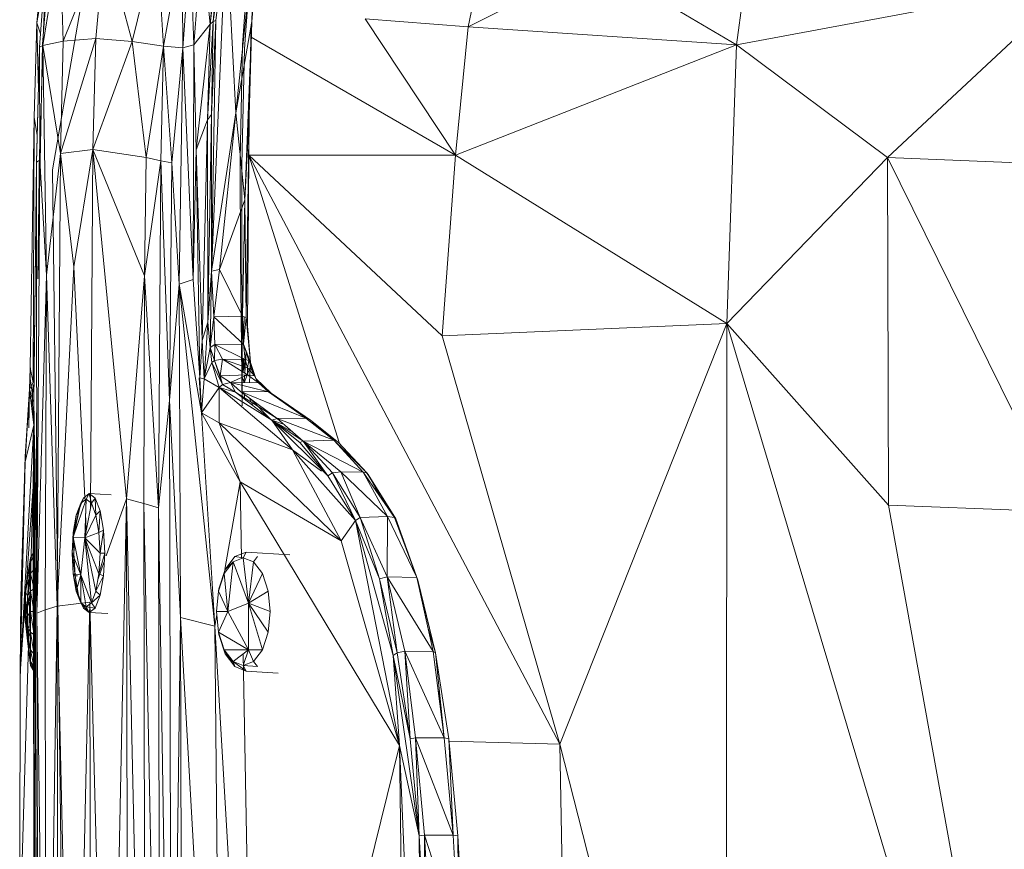
# Model space of a CAD drawing. Units: millimetres. Extents: x -9950 to 10210, y -8381 to 5875.
# Drawn here: x 3652 to 3727, y 19 to 83 of the extents above; entities that cross this region are included whole.
import ezdxf

# ---------------------------------------------------------------- set-up
doc = ezdxf.new("R2010")
doc.units = ezdxf.units.MM

# ---------------------------------------------------------------- blocks, each defined once
blk = doc.blocks.new('60010_DWG-456222-East')
at = {"lineweight": 9}
for p, q in [((-832.169, 1742.756), (-833.594, 1732.372)), ((-887.421, 1734.083), (-886.755, 1741.242)), ((-882.205, 1740.632), (-885.393, 1732.657)), ((-882.894, 1732.858), (-882.205, 1740.632)), ((-880.101, 1732.636), (-882.205, 1740.632)), ((-874.09, 1733.957), (-873.226, 1741.246)), ((-873.454, 1741.142), (-874.09, 1733.957)), ((-873.984, 1714.97), (-872.857, 1741.295)), ((-872.857, 1741.295), (-873.866, 1734.165)), ((-873.226, 1741.246), (-873.866, 1734.165)), ((-872.857, 1741.295), (-873.65, 1734.239)), ((-872.11, 1727.154), (-872.857, 1741.295)), ((-872.11, 1727.154), (-870.653, 1741.304)), ((-870.653, 1741.304), (-870.889, 1734.165)), ((-870.889, 1734.165), (-870.246, 1741.246)), ((-887.232, 1732.187), (-886.617, 1740.3)), ((-886.362, 1740.382), (-886.988, 1732.42)), ((-885.682, 1740.442), (-886.976, 1732.317)), ((-886.617, 1740.3), (-886.976, 1732.317)), ((-885.682, 1740.442), (-885.393, 1732.657)), ((-880.101, 1732.636), (-878.164, 1740.427)), ((-878.164, 1740.427), (-877.691, 1732.281)), ((-876.249, 1740.28), (-877.691, 1732.281)), ((-876.249, 1740.28), (-876.207, 1732.146)), ((-876.207, 1732.146), (-875.609, 1740.259)), ((-875.346, 1732.385), (-875.609, 1740.259)), ((-875.346, 1732.385), (-874.739, 1740.365)), ((-874.09, 1733.957), (-874.739, 1740.365)), ((-871.616, 1732.36), (-871.014, 1740.336)), ((-870.865, 1740.158), (-871.462, 1732.064)), ((-854.246, 1733.77), (-853.074, 1739.421)), ((-886.231, 1722.759), (-883.455, 1738.77)), ((-844.352, 1738.729), (-854.246, 1733.77)), ((-833.594, 1732.372), (-844.352, 1738.729)), ((-886.801, 1737.869), (-887.421, 1734.083)), ((-833.594, 1732.372), (-807.469, 1737.252)), ((-807.469, 1737.252), (-821.974, 1723.712)), ((-887.645, 1726.813), (-887.421, 1734.083)), ((-887.315, 1728.901), (-887.421, 1734.083)), ((-887.421, 1734.083), (-887.154, 1733.217)), ((-874.09, 1733.957), (-875.346, 1732.385)), ((-875.16, 1724.289), (-874.09, 1733.957)), ((-874.296, 1726.616), (-873.866, 1734.165)), ((-874.09, 1733.957), (-874.296, 1726.616)), ((-874.09, 1733.957), (-873.866, 1734.165)), ((-873.984, 1714.97), (-873.65, 1734.239)), ((-873.978, 1727.008), (-873.65, 1734.239)), ((-873.978, 1727.008), (-873.866, 1734.165)), ((-873.65, 1734.239), (-873.866, 1734.165)), ((-872.11, 1727.154), (-870.889, 1734.165)), ((-871.434, 1720.463), (-870.889, 1734.165)), ((-871.101, 1726.942), (-870.889, 1734.165)), ((-870.925, 1733.957), (-871.101, 1726.942)), ((-862.162, 1734.386), (-854.246, 1733.77)), ((-862.162, 1734.386), (-855.221, 1723.898)), ((-854.246, 1733.77), (-855.221, 1723.898)), ((-833.594, 1732.372), (-854.246, 1733.77)), ((-887.351, 1714.383), (-886.988, 1732.42)), ((-887.232, 1732.187), (-886.976, 1732.317)), ((-887.201, 1723.501), (-886.976, 1732.317)), ((-886.976, 1732.317), (-885.393, 1732.657)), ((-886.698, 1714.669), (-886.976, 1732.317)), ((-886.976, 1732.317), (-885.622, 1724.022)), ((-882.894, 1732.858), (-885.622, 1724.022)), ((-885.393, 1732.657), (-885.622, 1724.022)), ((-882.894, 1732.858), (-885.393, 1732.657)), ((-882.894, 1732.858), (-883.121, 1724.334)), ((-880.101, 1732.636), (-883.121, 1724.334)), ((-880.101, 1732.636), (-882.894, 1732.858)), ((-880.101, 1732.636), (-879.015, 1723.705)), ((-880.101, 1732.636), (-877.691, 1732.281)), ((-879.015, 1723.705), (-877.691, 1732.281)), ((-877.896, 1723.445), (-877.691, 1732.281)), ((-877.691, 1732.281), (-876.207, 1732.146)), ((-877.691, 1732.281), (-877.046, 1723.288)), ((-875.346, 1732.385), (-876.207, 1732.146)), ((-875.346, 1732.385), (-875.406, 1714.332)), ((-875.16, 1724.289), (-875.346, 1732.385)), ((-871.616, 1732.36), (-871.777, 1723.567)), ((-870.936, 1732.967), (-855.221, 1723.898)), ((-833.594, 1732.372), (-855.221, 1723.898)), ((-834.318, 1710.938), (-833.594, 1732.372)), ((-833.594, 1732.372), (-821.974, 1723.712)), ((-887.458, 1723.296), (-887.232, 1732.187)), ((-887.456, 1723.349), (-887.232, 1732.187)), ((-887.201, 1723.501), (-887.232, 1732.187)), ((-876.207, 1732.146), (-877.046, 1723.288)), ((-876.482, 1713.963), (-876.207, 1732.146)), ((-875.406, 1714.332), (-876.207, 1732.146)), ((-871.657, 1723.172), (-871.462, 1732.064)), ((-874.296, 1726.616), (-873.978, 1727.008)), ((-874.267, 1711.044), (-873.978, 1727.008)), ((-872.11, 1727.154), (-873.984, 1714.97)), ((-873.984, 1714.97), (-873.978, 1727.008)), ((-873.373, 1715.1), (-872.11, 1727.154)), ((-872.11, 1727.154), (-871.434, 1720.463)), ((-871.101, 1726.942), (-871.434, 1720.463)), ((-871.315, 1711.401), (-871.101, 1726.942)), ((-871.216, 1710.751), (-871.101, 1726.942)), ((-887.645, 1726.813), (-887.945, 1707.535)), ((-887.705, 1706.404), (-887.645, 1726.813)), ((-887.405, 1725.399), (-887.645, 1726.813)), ((-875.16, 1724.289), (-874.296, 1726.616)), ((-874.296, 1726.616), (-874.701, 1709.62)), ((-874.267, 1711.044), (-874.296, 1726.616)), ((-887.222, 1724.328), (-887.351, 1714.383)), ((-886.698, 1714.669), (-885.622, 1724.022)), ((-885.862, 1689.178), (-885.622, 1724.022)), ((-883.121, 1724.334), (-885.622, 1724.022)), ((-885.622, 1724.022), (-884.578, 1715.303)), ((-883.121, 1724.334), (-884.578, 1715.303)), ((-883.121, 1724.334), (-883.311, 1696.693)), ((-879.133, 1714.611), (-883.121, 1724.334)), ((-883.121, 1724.334), (-880.523, 1697.451)), ((-883.121, 1724.334), (-879.015, 1723.705)), ((-875.16, 1724.289), (-875.406, 1714.332)), ((-875.16, 1724.289), (-874.701, 1709.62)), ((-875.16, 1724.289), (-874.899, 1706.762)), ((-871.126, 1723.891), (-855.221, 1723.898)), ((-847.187, 1678.562), (-871.126, 1723.891)), ((-871.126, 1723.891), (-856.235, 1709.977)), ((-864.16, 1701.789), (-871.123, 1723.879)), ((-855.221, 1723.898), (-856.235, 1709.977)), ((-834.318, 1710.938), (-855.221, 1723.898)), ((-887.458, 1723.296), (-887.667, 1704.928)), ((-887.663, 1705.104), (-887.456, 1723.349)), ((-887.456, 1723.349), (-887.201, 1723.501)), ((-887.456, 1723.349), (-887.43, 1688.656)), ((-887.201, 1723.501), (-887.43, 1688.656)), ((-886.698, 1714.669), (-887.201, 1723.501)), ((-879.133, 1714.611), (-879.015, 1723.705)), ((-879.133, 1714.611), (-877.896, 1723.445)), ((-877.896, 1723.445), (-879.015, 1723.705)), ((-878.077, 1696.751), (-877.896, 1723.445)), ((-877.896, 1723.445), (-877.21, 1705.017)), ((-877.896, 1723.445), (-877.046, 1723.288)), ((-877.21, 1705.017), (-877.046, 1723.288)), ((-876.482, 1713.963), (-877.046, 1723.288)), ((-871.777, 1723.567), (-871.745, 1715.88)), ((-871.657, 1723.172), (-871.64, 1704.593)), ((-834.318, 1710.938), (-821.974, 1723.712)), ((-808.535, 1696.457), (-821.974, 1723.712)), ((-821.974, 1723.712), (-807.661, 1723.118)), ((-821.974, 1723.712), (-821.9, 1696.95)), ((-885.044, 1628.614), (-886.231, 1722.759)), ((-873.373, 1715.1), (-871.434, 1720.463)), ((-871.608, 1711.505), (-871.434, 1720.463)), ((-871.315, 1711.401), (-871.434, 1720.463)), ((-871.64, 1704.593), (-871.745, 1715.88)), ((-885.862, 1689.178), (-884.578, 1715.303)), ((-883.738, 1697.518), (-884.578, 1715.303)), ((-873.984, 1714.97), (-874.267, 1711.044)), ((-873.984, 1714.97), (-874.092, 1709.089)), ((-873.373, 1715.1), (-873.984, 1714.97)), ((-873.984, 1714.97), (-873.81, 1711.462)), ((-873.373, 1715.1), (-873.81, 1711.462)), ((-873.373, 1715.1), (-871.608, 1711.505)), ((-886.698, 1714.669), (-887.43, 1688.656)), ((-886.698, 1714.669), (-886.799, 1688.903)), ((-886.698, 1714.669), (-885.862, 1689.178)), ((-879.133, 1714.611), (-880.523, 1697.451)), ((-879.133, 1714.611), (-879.208, 1697.082)), ((-879.133, 1714.611), (-878.077, 1696.751)), ((-876.482, 1713.963), (-875.406, 1714.332)), ((-875.406, 1714.332), (-874.899, 1706.762)), ((-876.482, 1713.963), (-877.21, 1705.017)), ((-874.757, 1704.075), (-876.482, 1713.963)), ((-873.736, 1687.655), (-876.482, 1713.963)), ((-876.482, 1713.963), (-876.373, 1688.323)), ((-874.267, 1711.044), (-874.701, 1709.62)), ((-874.547, 1706.67), (-874.267, 1711.044)), ((-874.092, 1709.089), (-874.267, 1711.044)), ((-874.092, 1709.089), (-873.81, 1711.462)), ((-873.81, 1711.462), (-871.608, 1711.505)), ((-873.81, 1711.462), (-871.53, 1709.355)), ((-873.81, 1711.462), (-873.731, 1709.315)), ((-871.315, 1711.401), (-871.608, 1711.505)), ((-871.53, 1709.355), (-871.608, 1711.505)), ((-871.485, 1711.461), (-871.537, 1709.355)), ((-871.315, 1711.401), (-871.53, 1709.355)), ((-871.315, 1711.401), (-871.216, 1710.751)), ((-871.315, 1711.401), (-870.99, 1707.946)), ((-871.216, 1710.751), (-870.99, 1707.946)), ((-871.216, 1710.751), (-871.149, 1709.64)), ((-834.318, 1710.938), (-856.235, 1709.977)), ((-834.318, 1710.938), (-847.187, 1678.562)), ((-834.404, 1628.338), (-834.318, 1710.938)), ((-834.318, 1710.938), (-812.794, 1638.949)), ((-834.318, 1710.938), (-821.9, 1696.95)), ((-887.705, 1706.404), (-887.609, 1709.967)), ((-874.701, 1709.62), (-874.899, 1706.762)), ((-874.547, 1706.67), (-874.701, 1709.62)), ((-847.187, 1678.562), (-856.235, 1709.977)), ((-874.547, 1706.67), (-874.092, 1709.089)), ((-874.092, 1709.089), (-873.731, 1709.315)), ((-873.964, 1707.946), (-874.092, 1709.089)), ((-874.092, 1709.089), (-873.746, 1708.095)), ((-873.731, 1709.315), (-873.746, 1708.095)), ((-871.53, 1709.355), (-873.731, 1709.315)), ((-873.132, 1708.203), (-873.731, 1709.315)), ((-873.731, 1709.315), (-871.398, 1708.179)), ((-870.99, 1707.946), (-871.53, 1709.355)), ((-871.53, 1709.355), (-871.107, 1708.095)), ((-871.53, 1709.355), (-871.398, 1708.179)), ((-871.331, 1708.838), (-871.435, 1707.124)), ((-873.964, 1707.946), (-873.746, 1708.095)), ((-873.132, 1708.203), (-873.746, 1708.095)), ((-873.32, 1706.907), (-873.746, 1708.095)), ((-873.131, 1706.244), (-873.746, 1708.095)), ((-873.132, 1708.203), (-873.32, 1706.907)), ((-871.217, 1706.985), (-873.132, 1708.203)), ((-871.211, 1707.532), (-873.132, 1708.203)), ((-873.132, 1708.203), (-871.398, 1708.179)), ((-871.625, 1708.29), (-871.609, 1707.234)), ((-871.6, 1708.278), (-871.601, 1707.229)), ((-871.564, 1708.26), (-871.59, 1707.222)), ((-871.461, 1708.21), (-871.559, 1707.202)), ((-871.465, 1708.17), (-871.43, 1707.208)), ((-871.211, 1707.532), (-871.398, 1708.179)), ((-871.107, 1708.095), (-871.398, 1708.179)), ((-871.211, 1707.532), (-871.107, 1708.095)), ((-870.684, 1706.907), (-871.107, 1708.095)), ((-870.99, 1707.946), (-871.107, 1708.095)), ((-888, 1705.884), (-887.945, 1707.535)), ((-888, 1705.884), (-887.935, 1707.535)), ((-887.952, 1706.711), (-887.931, 1707.535)), ((-887.705, 1706.404), (-887.945, 1707.535)), ((-873.964, 1707.946), (-874.547, 1706.67)), ((-873.406, 1706.004), (-873.964, 1707.946)), ((-873.964, 1707.946), (-873.131, 1706.244)), ((-871.025, 1707.571), (-871.48, 1706.383)), ((-871.217, 1706.985), (-871.211, 1707.532)), ((-871.211, 1707.532), (-870.684, 1706.907)), ((-871.025, 1707.571), (-871.071, 1706.379)), ((-871.025, 1707.571), (-870.99, 1707.946)), ((-871.025, 1707.571), (-870.585, 1706.695)), ((-870.99, 1707.946), (-870.585, 1706.695)), ((-870.684, 1706.907), (-870.99, 1707.946)), ((-888, 1705.884), (-887.952, 1706.711)), ((-887.952, 1706.711), (-887.991, 1705.884)), ((-887.952, 1706.711), (-887.753, 1705.44)), ((-874.757, 1704.075), (-874.927, 1706.762)), ((-874.757, 1704.075), (-874.899, 1706.762)), ((-874.547, 1706.67), (-874.899, 1706.762)), ((-874.757, 1704.075), (-874.547, 1706.67)), ((-873.406, 1706.004), (-874.547, 1706.67)), ((-871.217, 1706.985), (-873.32, 1706.907)), ((-872.527, 1706.394), (-873.32, 1706.907)), ((-873.32, 1706.907), (-873.131, 1706.244)), ((-871.217, 1706.985), (-872.527, 1706.394)), ((-871.601, 1706.762), (-871.48, 1706.383)), ((-871.444, 1706.977), (-871.48, 1706.383)), ((-871.217, 1706.985), (-870.684, 1706.907)), ((-871.217, 1706.985), (-870.363, 1706.371)), ((-870.684, 1706.907), (-870.585, 1706.695)), ((-870.684, 1706.907), (-870.363, 1706.371)), ((-870.585, 1706.695), (-869.41, 1705.574)), ((-870.585, 1706.695), (-870.363, 1706.371)), ((-870.585, 1706.695), (-869.604, 1705.693)), ((-888, 1705.884), (-888.34, 1700.717)), ((-888.322, 1700.293), (-888, 1705.884)), ((-888, 1705.884), (-888.038, 1702.904)), ((-888, 1705.884), (-888.017, 1705.333)), ((-888, 1705.884), (-887.705, 1706.404)), ((-887.672, 1703.12), (-888, 1705.884)), ((-888, 1705.884), (-887.707, 1704.928)), ((-887.753, 1705.44), (-887.713, 1706.222)), ((-874.757, 1704.075), (-873.406, 1706.004)), ((-873.406, 1706.004), (-873.131, 1706.244)), ((-867.75, 1701.225), (-873.406, 1706.004)), ((-873.406, 1706.004), (-873.397, 1703.292)), ((-873.406, 1706.004), (-869.35, 1703.504)), ((-873.406, 1706.004), (-872.131, 1705.663)), ((-872.527, 1706.394), (-873.131, 1706.244)), ((-872.131, 1705.663), (-873.131, 1706.244)), ((-869.604, 1705.693), (-872.527, 1706.394)), ((-871.765, 1705.714), (-872.527, 1706.394)), ((-870.363, 1706.371), (-872.527, 1706.394)), ((-872.527, 1706.394), (-872.131, 1705.663)), ((-868.935, 1703.632), (-871.765, 1705.714)), ((-866.736, 1703.655), (-871.765, 1705.714)), ((-869.604, 1705.693), (-871.765, 1705.714)), ((-871.49, 1705.711), (-871.427, 1705.116)), ((-869.604, 1705.693), (-870.363, 1706.371)), ((-866.736, 1703.655), (-869.604, 1705.693)), ((-888.038, 1702.904), (-888.017, 1705.333)), ((-887.848, 1704.602), (-887.753, 1705.44)), ((-887.737, 1703.674), (-887.753, 1705.44)), ((-887.663, 1705.104), (-887.691, 1688.375)), ((-887.663, 1705.104), (-887.43, 1688.656)), ((-887.663, 1705.104), (-887.565, 1633.924)), ((-887.663, 1705.104), (-887.316, 1633.889)), ((-878.077, 1696.751), (-877.21, 1705.017)), ((-877.21, 1705.017), (-877.08, 1633.924)), ((-877.21, 1705.017), (-876.373, 1688.323)), ((-868.935, 1703.632), (-872.131, 1705.663)), ((-869.35, 1703.504), (-872.131, 1705.663)), ((-871.089, 1705.217), (-870.771, 1704.607)), ((-869.373, 1703.513), (-871.006, 1705.156)), ((-869.41, 1705.574), (-866.379, 1703.504)), ((-887.667, 1704.928), (-887.691, 1688.375)), ((-887.547, 1687.589), (-887.446, 1704.075)), ((-871.796, 1698.744), (-874.757, 1704.075)), ((-874.757, 1704.075), (-873.736, 1687.655)), ((-874.757, 1704.075), (-873.397, 1703.292)), ((-868.935, 1703.632), (-869.35, 1703.504)), ((-869.35, 1703.505), (-868.436, 1703.2)), ((-866.931, 1701.895), (-869.35, 1703.504)), ((-867.75, 1701.225), (-869.35, 1703.504)), ((-869.35, 1703.504), (-865.04, 1699.218)), ((-869.35, 1703.504), (-867.181, 1701.789)), ((-869.35, 1703.5), (-867.73, 1702.588)), ((-868.935, 1703.632), (-866.736, 1703.655)), ((-868.935, 1703.632), (-866.931, 1701.895)), ((-868.935, 1703.632), (-864.573, 1701.954)), ((-864.573, 1701.954), (-866.736, 1703.655)), ((-864.21, 1701.789), (-866.379, 1703.504)), ((-864.573, 1701.954), (-866.379, 1703.504)), ((-888.721, 1684.005), (-887.672, 1703.12)), ((-887.672, 1703.12), (-888.322, 1700.293)), ((-887.672, 1703.12), (-887.724, 1698.394)), ((-871.796, 1698.744), (-873.397, 1703.292)), ((-867.75, 1701.225), (-873.397, 1703.292)), ((-873.397, 1703.292), (-864.009, 1694.219)), ((-866.931, 1701.895), (-864.573, 1701.954)), ((-864.573, 1701.954), (-862.309, 1699.504)), ((-864.573, 1701.954), (-862.031, 1699.44)), ((-867.75, 1701.225), (-862.913, 1695.791)), ((-867.75, 1701.225), (-865.514, 1699.569)), ((-867.75, 1701.225), (-864.009, 1694.219)), ((-866.931, 1701.895), (-867.181, 1701.789)), ((-865.04, 1699.218), (-867.181, 1701.789)), ((-866.931, 1701.895), (-862.309, 1699.504)), ((-866.931, 1701.895), (-864.031, 1699.521)), ((-866.931, 1701.895), (-865.04, 1699.218)), ((-866.931, 1701.895), (-864.665, 1699.44)), ((-864.21, 1701.789), (-862.031, 1699.44)), ((-861.938, 1699.327), (-864.21, 1701.789)), ((-888.663, 1689.874), (-888.34, 1700.717)), ((-888.34, 1700.717), (-888.518, 1694.609)), ((-888.34, 1700.717), (-888.419, 1698.124)), ((-888.721, 1684.005), (-888.322, 1700.293)), ((-887.724, 1698.394), (-887.675, 1699.391)), ((-865.04, 1699.218), (-864.665, 1699.44)), ((-862.913, 1695.791), (-865.04, 1699.218)), ((-864.031, 1699.521), (-864.665, 1699.44)), ((-862.547, 1696.012), (-864.665, 1699.44)), ((-862.913, 1695.791), (-864.665, 1699.44)), ((-862.309, 1699.504), (-864.031, 1699.521)), ((-860.438, 1696.094), (-864.031, 1699.521)), ((-864.031, 1699.521), (-862.547, 1696.012)), ((-862.309, 1699.504), (-860.438, 1696.094)), ((-862.309, 1699.504), (-862.031, 1699.44)), ((-862.309, 1699.504), (-859.911, 1696.012)), ((-861.938, 1699.327), (-862.031, 1699.44)), ((-862.031, 1699.44), (-859.911, 1696.012)), ((-861.938, 1699.327), (-859.815, 1695.899)), ((-861.938, 1699.327), (-860.979, 1697.567)), ((-861.938, 1699.327), (-859.911, 1696.012)), ((-888.75, 1663.252), (-887.724, 1698.394)), ((-888.721, 1684.005), (-887.724, 1698.394)), ((-888.419, 1698.124), (-888.518, 1694.609)), ((-888.36, 1698.734), (-888.419, 1698.124)), ((-888.419, 1698.124), (-888.4, 1697.094)), ((-887.708, 1688.375), (-887.724, 1698.394)), ((-887.724, 1698.394), (-887.68, 1695.748)), ((-871.796, 1698.744), (-872.974, 1692.011)), ((-871.796, 1698.744), (-859.532, 1678.471)), ((-871.796, 1698.744), (-871.687, 1692.856)), ((-871.796, 1698.744), (-864.009, 1694.219)), ((-883.641, 1697.418), (-884.631, 1694.499)), ((-883.847, 1697.507), (-884.232, 1696.514)), ((-884.051, 1697.103), (-883.847, 1697.507)), ((-883.641, 1697.418), (-884.051, 1697.103)), ((-883.394, 1697.856), (-883.847, 1697.507)), ((-883.641, 1697.418), (-883.847, 1697.507)), ((-883.749, 1694.454), (-883.641, 1697.418)), ((-883.641, 1697.418), (-883.394, 1697.856)), ((-883.23, 1697.103), (-883.641, 1697.418)), ((-883.394, 1697.856), (-881.722, 1697.745)), ((-883.23, 1697.103), (-883.394, 1697.856)), ((-882.94, 1697.507), (-883.394, 1697.856)), ((-883.23, 1697.103), (-882.94, 1697.507)), ((-882.883, 1696.204), (-882.94, 1697.507)), ((-882.555, 1696.514), (-882.94, 1697.507)), ((-880.523, 1697.451), (-882.089, 1693.06)), ((-880.523, 1697.451), (-881.86, 1633.856)), ((-880.43, 1633.859), (-880.523, 1697.451)), ((-880.523, 1697.451), (-879.092, 1633.869)), ((-880.523, 1697.451), (-879.208, 1697.082)), ((-884.051, 1697.103), (-884.631, 1694.499)), ((-884.051, 1697.103), (-884.399, 1696.204)), ((-884.051, 1697.103), (-884.232, 1696.514)), ((-883.749, 1694.454), (-883.23, 1697.103)), ((-882.883, 1696.204), (-883.23, 1697.103)), ((-878.077, 1696.751), (-879.208, 1697.082)), ((-879.092, 1633.869), (-879.208, 1697.082)), ((-879.208, 1697.082), (-877.943, 1633.889)), ((-878.077, 1696.751), (-877.08, 1633.924)), ((-878.077, 1696.751), (-877.943, 1633.889)), ((-808.535, 1696.457), (-821.9, 1696.95)), ((-812.993, 1647.701), (-821.9, 1696.95)), ((-884.399, 1696.204), (-884.631, 1694.861)), ((-884.631, 1694.499), (-884.399, 1696.204)), ((-884.232, 1696.514), (-884.489, 1695.028)), ((-884.399, 1696.204), (-884.489, 1695.028)), ((-884.399, 1696.204), (-884.232, 1696.514)), ((-883.749, 1694.454), (-882.883, 1696.204)), ((-883.624, 1695.092), (-883.681, 1696.308)), ((-882.883, 1696.204), (-882.555, 1696.514)), ((-882.65, 1694.861), (-882.883, 1696.204)), ((-882.65, 1694.861), (-882.555, 1696.514)), ((-882.298, 1695.028), (-882.555, 1696.514)), ((-862.547, 1696.012), (-862.913, 1695.791)), ((-860.438, 1696.094), (-862.547, 1696.012)), ((-860.465, 1691.444), (-862.547, 1696.012)), ((-862.547, 1696.012), (-861.065, 1691.285)), ((-860.438, 1696.094), (-860.465, 1691.444)), ((-860.438, 1696.094), (-858.188, 1691.387)), ((-860.438, 1696.094), (-859.911, 1696.012)), ((-858.188, 1691.387), (-859.911, 1696.012)), ((-859.815, 1695.899), (-858.106, 1691.187)), ((-858.188, 1691.387), (-859.815, 1695.899)), ((-862.913, 1695.791), (-864.009, 1694.219)), ((-859.532, 1678.471), (-862.913, 1695.791)), ((-859.997, 1685.391), (-862.913, 1695.791)), ((-861.065, 1691.285), (-862.913, 1695.791)), ((-888.663, 1689.874), (-888.518, 1694.609)), ((-888.582, 1690.126), (-888.518, 1694.609)), ((-884.631, 1694.861), (-884.713, 1693.275)), ((-884.631, 1694.499), (-884.713, 1693.275)), ((-884.631, 1694.861), (-884.579, 1693.275)), ((-883.749, 1694.454), (-884.631, 1694.499)), ((-884.631, 1694.499), (-884.054, 1691.609)), ((-883.749, 1694.454), (-884.054, 1691.609)), ((-882.65, 1694.861), (-883.749, 1694.454)), ((-882.569, 1693.275), (-883.749, 1694.454)), ((-883.749, 1694.454), (-883.23, 1689.448)), ((-883.749, 1694.454), (-882.883, 1690.346)), ((-883.749, 1694.454), (-882.65, 1691.69)), ((-882.65, 1694.861), (-882.298, 1695.028)), ((-882.569, 1693.275), (-882.65, 1694.861)), ((-882.569, 1693.275), (-882.298, 1695.028)), ((-882.298, 1695.028), (-882.208, 1693.275)), ((-884.54, 1694.041), (-884.579, 1693.275)), ((-859.532, 1678.471), (-864.009, 1694.219)), ((-888.335, 1690.311), (-887.907, 1692.914)), ((-887.907, 1692.914), (-887.651, 1693.352)), ((-887.907, 1692.914), (-887.651, 1693.004)), ((-887.907, 1692.599), (-887.651, 1693.004)), ((-887.907, 1692.599), (-887.907, 1692.914)), ((-887.907, 1692.914), (-887.907, 1692.599)), ((-884.713, 1693.275), (-884.631, 1691.69)), ((-884.713, 1693.275), (-884.054, 1691.609)), ((-884.713, 1693.275), (-884.579, 1693.275)), ((-884.713, 1693.275), (-884.489, 1691.522)), ((-884.579, 1693.275), (-884.489, 1691.522)), ((-882.569, 1693.275), (-882.65, 1691.69)), ((-882.65, 1691.69), (-882.208, 1693.275)), ((-882.569, 1693.275), (-882.208, 1693.275)), ((-882.298, 1691.522), (-882.208, 1693.275)), ((-872.196, 1693.004), (-872.939, 1692.011)), ((-871.541, 1692.914), (-872.334, 1692.599)), ((-871.319, 1693.352), (-872.196, 1693.004)), ((-871.541, 1692.914), (-872.196, 1693.004)), ((-871.541, 1692.914), (-871.319, 1693.352)), ((-871.141, 1689.409), (-871.541, 1692.914)), ((-870.748, 1692.599), (-871.541, 1692.914)), ((-871.319, 1693.352), (-867.953, 1693.139)), ((-870.748, 1692.599), (-870.443, 1693.004)), ((-888.335, 1690.311), (-887.907, 1692.599)), ((-888.335, 1690.311), (-887.907, 1692.599)), ((-887.907, 1692.599), (-888.141, 1689.995)), ((-887.907, 1691.701), (-887.907, 1692.599)), ((-887.907, 1692.599), (-887.907, 1691.701)), ((-882.241, 1692.633), (-882.719, 1691.294)), ((-872.334, 1692.599), (-873.006, 1691.701)), ((-872.334, 1692.599), (-872.939, 1692.011)), ((-872.334, 1692.599), (-872.744, 1688.772)), ((-871.141, 1689.409), (-872.334, 1692.599)), ((-871.141, 1689.409), (-870.748, 1692.599)), ((-870.076, 1691.701), (-870.748, 1692.599)), ((-888.335, 1688.134), (-887.907, 1691.701)), ((-887.907, 1691.701), (-888.335, 1690.311)), ((-888.141, 1689.995), (-887.907, 1691.701)), ((-887.907, 1691.701), (-887.651, 1692.011)), ((-887.907, 1690.357), (-887.907, 1691.701)), ((-887.907, 1691.701), (-887.907, 1690.357)), ((-887.907, 1691.701), (-887.688, 1690.693)), ((-884.631, 1691.69), (-884.399, 1690.346)), ((-884.631, 1691.69), (-884.054, 1691.609)), ((-884.631, 1691.69), (-884.489, 1691.522)), ((-884.631, 1691.69), (-884.232, 1690.036)), ((-884.489, 1691.522), (-884.232, 1690.036)), ((-884.489, 1691.522), (-884.303, 1691.518)), ((-884.054, 1691.609), (-884.399, 1690.346)), ((-884.054, 1691.609), (-884.051, 1689.448)), ((-884.054, 1691.609), (-883.641, 1689.133)), ((-884.054, 1691.609), (-883.23, 1689.448)), ((-882.883, 1690.346), (-882.65, 1691.69)), ((-882.883, 1690.346), (-882.298, 1691.522)), ((-882.65, 1691.69), (-882.298, 1691.522)), ((-882.555, 1690.036), (-882.298, 1691.522)), ((-873.006, 1691.701), (-873.455, 1690.357)), ((-872.939, 1692.011), (-873.435, 1690.525)), ((-873.006, 1691.701), (-872.744, 1688.772)), ((-871.141, 1689.409), (-870.076, 1691.701)), ((-869.627, 1690.357), (-870.076, 1691.701)), ((-860.465, 1691.444), (-861.065, 1691.285)), ((-860.465, 1691.444), (-858.188, 1691.387)), ((-860.465, 1691.444), (-859.11, 1685.733)), ((-860.465, 1691.444), (-856.939, 1685.714)), ((-860.465, 1691.444), (-859.712, 1685.604)), ((-858.188, 1691.387), (-856.939, 1685.714)), ((-858.188, 1691.387), (-856.738, 1685.604)), ((-859.997, 1685.391), (-861.065, 1691.285)), ((-861.065, 1691.285), (-859.712, 1685.604)), ((-856.738, 1685.604), (-858.106, 1691.187)), ((-888.721, 1684.005), (-888.663, 1689.874)), ((-888.693, 1684.005), (-888.663, 1689.874)), ((-888.663, 1689.874), (-888.582, 1690.126)), ((-888.646, 1687.807), (-888.663, 1689.874)), ((-888.587, 1689.477), (-888.582, 1690.126)), ((-888.335, 1688.134), (-887.907, 1690.357)), ((-888.335, 1688.134), (-888.335, 1690.311)), ((-888.335, 1690.311), (-888.141, 1689.995)), ((-888.335, 1690.311), (-888.141, 1686.511)), ((-888.141, 1689.995), (-887.907, 1690.357)), ((-888.141, 1689.995), (-887.907, 1688.772)), ((-888.141, 1689.995), (-888.141, 1686.511)), ((-887.907, 1690.357), (-887.651, 1690.525)), ((-887.907, 1690.357), (-887.907, 1688.772)), ((-887.907, 1690.357), (-887.907, 1688.772)), ((-887.907, 1690.357), (-887.69, 1689.014)), ((-884.399, 1690.346), (-884.051, 1689.448)), ((-884.399, 1690.346), (-884.232, 1690.036)), ((-884.399, 1690.346), (-883.847, 1689.043)), ((-884.232, 1690.036), (-883.847, 1689.043)), ((-883.23, 1689.448), (-882.883, 1690.346)), ((-883.23, 1689.448), (-882.555, 1690.036)), ((-882.94, 1689.043), (-882.555, 1690.036)), ((-882.883, 1690.346), (-882.555, 1690.036)), ((-873.455, 1690.357), (-873.612, 1688.772)), ((-873.455, 1690.357), (-873.435, 1690.525)), ((-872.744, 1688.772), (-873.455, 1690.357)), ((-869.627, 1690.357), (-871.141, 1689.409)), ((-869.47, 1688.772), (-869.627, 1690.357)), ((-885.862, 1689.178), (-886.799, 1688.903)), ((-885.862, 1689.178), (-886.696, 1633.869)), ((-885.862, 1689.178), (-883.36, 1689.497)), ((-885.773, 1633.859), (-885.862, 1689.178)), ((-884.614, 1633.856), (-885.862, 1689.178)), ((-884.357, 1645.264), (-883.36, 1689.497)), ((-884.051, 1689.448), (-883.847, 1689.043)), ((-884.051, 1689.448), (-883.641, 1689.133)), ((-884.051, 1689.448), (-883.394, 1688.695)), ((-883.847, 1689.043), (-883.394, 1688.695)), ((-883.641, 1689.133), (-883.23, 1689.448)), ((-883.641, 1689.133), (-883.394, 1688.695)), ((-883.641, 1689.133), (-882.94, 1689.043)), ((-883.394, 1688.695), (-882.94, 1689.043)), ((-882.147, 1644.503), (-883.36, 1689.497)), ((-883.36, 1689.497), (-883.303, 1646.203)), ((-883.23, 1689.448), (-882.94, 1689.043)), ((-871.141, 1689.409), (-872.744, 1688.772)), ((-869.47, 1688.772), (-871.141, 1689.409)), ((-871.141, 1689.409), (-871.132, 1685.818)), ((-871.141, 1689.409), (-870.076, 1685.842)), ((-871.141, 1689.409), (-869.627, 1687.186)), ((-888.335, 1688.134), (-887.907, 1688.772)), ((-887.907, 1688.772), (-888.141, 1686.511)), ((-887.907, 1688.772), (-887.907, 1687.186)), ((-887.907, 1688.772), (-887.907, 1687.186)), ((-887.907, 1688.772), (-887.651, 1688.772)), ((-887.907, 1688.772), (-887.689, 1687.28)), ((-887.601, 1635.33), (-887.691, 1688.375)), ((-887.43, 1688.656), (-886.799, 1688.903)), ((-887.43, 1688.656), (-886.696, 1633.869)), ((-887.43, 1688.656), (-887.316, 1633.889)), ((-886.799, 1688.903), (-886.696, 1633.869)), ((-883.394, 1688.695), (-881.962, 1688.618)), ((-877.08, 1633.924), (-876.373, 1688.323)), ((-873.736, 1687.655), (-876.373, 1688.323)), ((-876.211, 1633.976), (-876.373, 1688.323)), ((-876.373, 1688.323), (-873.244, 1633.434)), ((-873.586, 1688.511), (-873.736, 1687.655)), ((-873.612, 1688.772), (-873.455, 1687.186)), ((-872.744, 1688.772), (-873.612, 1688.772)), ((-872.744, 1688.772), (-873.455, 1687.186)), ((-872.744, 1688.772), (-871.132, 1685.818)), ((-869.47, 1688.772), (-869.627, 1687.186)), ((-888.335, 1688.134), (-888.141, 1686.511)), ((-888.335, 1688.134), (-887.907, 1684.944)), ((-888.335, 1688.134), (-887.907, 1685.842)), ((-888.335, 1688.134), (-887.907, 1687.186)), ((-887.547, 1687.589), (-887.447, 1633.434)), ((-873.736, 1687.655), (-870.59, 1633.514)), ((-873.736, 1687.655), (-873.244, 1633.434)), ((-857.343, 1687.551), (-856.738, 1685.604)), ((-888.141, 1686.511), (-887.907, 1687.186)), ((-887.907, 1687.186), (-887.907, 1685.842)), ((-887.907, 1687.186), (-887.651, 1687.019)), ((-887.907, 1687.186), (-887.687, 1685.763)), ((-887.907, 1685.842), (-887.907, 1687.186)), ((-887.651, 1687.019), (-887.651, 1685.533)), ((-873.455, 1687.186), (-873.435, 1687.019)), ((-873.455, 1687.186), (-873.006, 1685.842)), ((-873.455, 1687.186), (-871.132, 1685.818)), ((-873.435, 1687.019), (-872.939, 1685.533)), ((-870.076, 1685.842), (-869.627, 1687.186)), ((-888.141, 1686.511), (-887.907, 1684.629)), ((-888.141, 1686.511), (-887.907, 1685.842)), ((-888.141, 1686.511), (-887.907, 1684.944)), ((-888.141, 1686.511), (-887.907, 1684.944)), ((-887.907, 1685.842), (-887.907, 1684.944)), ((-887.907, 1685.842), (-887.651, 1685.533)), ((-887.907, 1685.842), (-887.685, 1684.712)), ((-887.907, 1684.944), (-887.907, 1685.842)), ((-887.651, 1685.533), (-887.651, 1684.54)), ((-873.006, 1685.842), (-871.132, 1685.818)), ((-873.006, 1685.842), (-872.334, 1684.944)), ((-873.006, 1685.842), (-872.196, 1684.54)), ((-872.939, 1685.533), (-872.196, 1684.54)), ((-871.132, 1685.818), (-872.334, 1684.944)), ((-871.551, 1685.514), (-870.59, 1633.514)), ((-871.132, 1685.818), (-871.541, 1684.629)), ((-871.132, 1685.818), (-870.076, 1685.842)), ((-871.132, 1685.818), (-870.748, 1684.944)), ((-870.748, 1684.944), (-870.076, 1685.842)), ((-859.997, 1685.391), (-859.712, 1685.604)), ((-859.532, 1678.471), (-859.997, 1685.391)), ((-857.996, 1671.519), (-859.997, 1685.391)), ((-859.997, 1685.391), (-858.699, 1678.975)), ((-859.11, 1685.733), (-859.712, 1685.604)), ((-858.699, 1678.975), (-859.712, 1685.604)), ((-858.298, 1679.054), (-859.11, 1685.733)), ((-859.11, 1685.733), (-856.939, 1685.714)), ((-859.11, 1685.733), (-856.09, 1679.067)), ((-859.11, 1685.733), (-858.699, 1678.975)), ((-856.939, 1685.714), (-856.09, 1679.067)), ((-856.939, 1685.714), (-856.738, 1685.604)), ((-855.723, 1678.975), (-856.738, 1685.604)), ((-856.09, 1679.067), (-856.738, 1685.604)), ((-887.907, 1684.944), (-887.907, 1684.629)), ((-887.907, 1684.944), (-887.651, 1684.54)), ((-887.907, 1684.944), (-887.684, 1684.288)), ((-887.907, 1684.629), (-887.907, 1684.944)), ((-887.907, 1684.629), (-887.651, 1684.191)), ((-887.907, 1684.629), (-887.651, 1684.54)), ((-872.334, 1684.944), (-871.541, 1684.629)), ((-872.334, 1684.944), (-872.196, 1684.54)), ((-872.334, 1684.944), (-871.319, 1684.191)), ((-872.196, 1684.54), (-871.319, 1684.191)), ((-871.541, 1684.629), (-870.748, 1684.944)), ((-871.541, 1684.629), (-871.319, 1684.191)), ((-871.541, 1684.629), (-870.443, 1684.54)), ((-870.748, 1684.944), (-870.443, 1684.54)), ((-888.721, 1684.005), (-888.75, 1663.252)), ((-871.319, 1684.191), (-868.858, 1684.045)), ((-856.368, 1681.876), (-856.558, 1682.729)), ((-859.532, 1678.471), (-870.59, 1633.514)), ((-859.532, 1678.471), (-858.889, 1634.843)), ((-859.532, 1678.471), (-857.749, 1638.023)), ((-859.532, 1678.471), (-857.996, 1671.519)), ((-858.298, 1679.054), (-858.699, 1678.975)), ((-857.996, 1671.519), (-858.699, 1678.975)), ((-858.298, 1679.054), (-856.09, 1679.067)), ((-857.996, 1671.519), (-858.298, 1679.054)), ((-858.298, 1679.054), (-857.592, 1671.563)), ((-858.298, 1679.054), (-855.381, 1671.571)), ((-855.381, 1671.571), (-856.09, 1679.067)), ((-856.09, 1679.067), (-855.723, 1678.975)), ((-855.723, 1678.975), (-855.02, 1671.519)), ((-855.381, 1671.571), (-855.723, 1678.975)), ((-855.715, 1678.807), (-847.187, 1678.562)), ((-834.404, 1628.338), (-847.187, 1678.562)), ((-847.187, 1678.562), (-846.23, 1626.995)), ((-857.996, 1671.519), (-857.592, 1671.563)), ((-857.749, 1638.023), (-857.996, 1671.519)), ((-857.996, 1671.519), (-857.574, 1663.356)), ((-857.592, 1671.563), (-855.381, 1671.571)), ((-857.592, 1671.563), (-854.956, 1663.369)), ((-857.592, 1671.563), (-857.574, 1663.356)), ((-857.592, 1671.563), (-857.168, 1663.367)), ((-855.381, 1671.571), (-854.956, 1663.369)), ((-855.381, 1671.571), (-855.02, 1671.519)), ((-855.02, 1671.519), (-854.597, 1663.356)), ((-854.956, 1663.369), (-855.02, 1671.519))]:
    blk.add_line(p, q, dxfattribs=at)

msp = doc.modelspace()

# ---------------------------------------------------------------- block references
at = {"lineweight": 9}
msp.add_blockref('60010_DWG-456222-East', (4540.407, -1651), dxfattribs=at)

doc.saveas('drawing.dxf')
